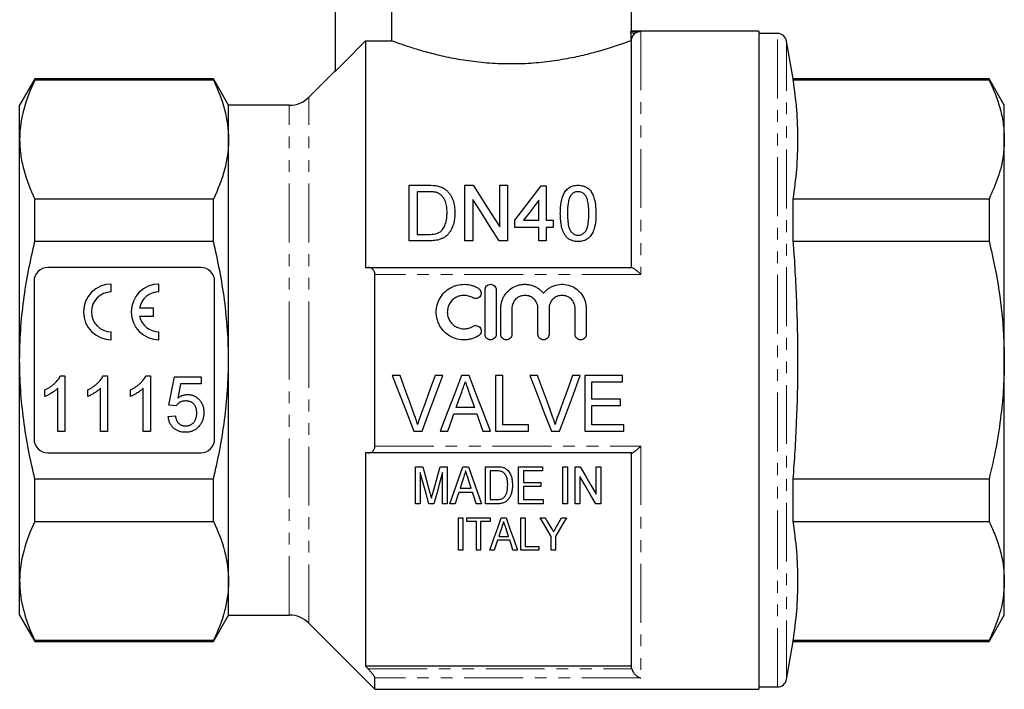
# Model space of a CAD drawing. Units: millimetres. Extents: x 150 to 257, y 50 to 282.
# Drawn here: x 150 to 257, y 158 to 230 of the extents above; entities that cross this region are included whole.
import ezdxf

# ---------------------------------------------------------------- set-up
doc = ezdxf.new("R2010")
doc.units = ezdxf.units.MM
doc.linetypes.add('PHANTOM', pattern=[12.7, 6.35, -1.27, 1.27, -1.27, 1.27, -1.27])

msp = doc.modelspace()

# ---------------------------------------------------------------- linework, layer by layer
at = {"color": 7, "linetype": 'Continuous', "lineweight": 25}
for p, q in [((184.52, 245.15), (184.52, 224.5)), ((190.62, 235.85), (190.62, 227.81)), ((216.52, 228.82), (216.52, 235.85)), ((216.44, 228.62), (216.44, 227.81)), ((230.27, 228.85), (216.46, 228.85)), ((216.46, 228.82), (217.52, 228.82)), ((230.27, 228.85), (230.27, 157.85)), ((232.29, 228.6), (230.27, 228.6)), ((187.82, 227.81), (187.82, 203.35)), ((187.82, 227.81), (190.62, 227.81)), ((216.44, 227.81), (216.52, 227.81)), ((216.52, 203.35), (216.52, 227.81)), ((233.99, 223.7), (233.27, 227.77)), ((184.52, 224.55), (181.7, 221.72)), ((152.12, 223.7), (150.47, 220.85)), ((171.38, 223.7), (152.12, 223.7)), ((152.12, 223.58), (152.12, 223.7)), ((152.12, 223.58), (171.38, 223.58)), ((173.02, 220.85), (171.38, 223.7)), ((171.38, 223.58), (171.38, 223.7)), ((255.13, 223.7), (233.99, 223.7)), ((233.99, 223.58), (233.99, 223.7)), ((233.99, 223.58), (255.13, 223.58)), ((256.77, 220.85), (255.13, 223.7)), ((255.13, 223.7), (255.13, 223.58)), ((150.47, 217.16), (150.47, 220.85)), ((179.58, 220.85), (173.02, 220.85)), ((173.02, 217.16), (173.02, 220.85)), ((256.77, 217.16), (256.77, 220.85)), ((150.47, 193.35), (150.47, 217.16)), ((173.02, 193.35), (173.02, 217.16)), ((256.77, 193.35), (256.77, 217.16)), ((192.53, 206.22), (192.53, 212.22)), ((192.53, 212.22), (194.59, 212.22)), ((198.53, 206.22), (198.53, 212.22)), ((198.53, 212.22), (199.43, 212.22)), ((202.3, 207.75), (202.3, 212.22)), ((202.3, 212.22), (203.15, 212.22)), ((203.15, 212.22), (203.15, 206.22)), ((206.76, 212.15), (207.3, 212.15)), ((207.3, 212.15), (207.3, 208.45)), ((152.12, 206.19), (152.12, 210.74)), ((171.38, 210.74), (152.12, 210.74)), ((171.38, 206.19), (171.38, 210.74)), ((194.6, 211.53), (193.38, 211.53)), ((193.38, 211.53), (193.38, 206.91)), ((199.38, 210.7), (199.38, 206.22)), ((206.53, 208.45), (206.53, 210.61)), ((233.99, 206.19), (233.99, 210.74)), ((255.13, 210.74), (233.99, 210.74)), ((255.13, 210.74), (255.13, 206.19)), ((203.92, 207.68), (203.92, 208.45)), ((204.87, 208.45), (206.53, 208.45)), ((207.3, 208.45), (208.07, 208.45)), ((208.07, 208.45), (208.07, 207.68)), ((206.53, 207.68), (203.92, 207.68)), ((206.53, 206.22), (206.53, 207.68)), ((208.07, 207.68), (207.3, 207.68)), ((207.3, 207.68), (207.3, 206.22)), ((194.68, 206.22), (192.53, 206.22)), ((193.38, 206.91), (194.62, 206.91)), ((199.38, 206.22), (198.53, 206.22)), ((203.15, 206.22), (202.25, 206.22)), ((207.3, 206.22), (206.53, 206.22)), ((152.12, 206.19), (171.38, 206.19)), ((233.99, 206.19), (255.13, 206.19)), ((170.02, 203.35), (153.52, 203.35)), ((188.1, 203.35), (216.56, 203.35)), ((188.82, 184.08), (188.82, 202.61)), ((152.02, 201.85), (152.02, 184.85)), ((160.36, 200.71), (160.36, 201.56)), ((165.51, 200.71), (165.51, 201.56)), ((171.52, 184.85), (171.52, 201.85)), ((200.71, 196.14), (200.71, 200.94)), ((201.91, 200.94), (201.91, 196.14)), ((164.91, 198.96), (163.4, 198.96)), ((164.91, 198.11), (164.91, 198.96)), ((202.41, 196.14), (202.41, 198.93)), ((203.61, 198.93), (203.61, 196.14)), ((206.42, 196.14), (206.42, 198.93)), ((207.62, 198.93), (207.62, 196.14)), ((210.44, 196.14), (210.44, 198.93)), ((211.64, 198.93), (211.64, 196.14)), ((163.41, 198.11), (164.91, 198.11)), ((160.36, 195.56), (160.36, 196.41)), ((165.51, 195.56), (165.51, 196.41)), ((150.47, 169.53), (150.47, 193.35)), ((173.02, 169.53), (173.02, 193.35)), ((256.77, 169.53), (256.77, 193.35)), ((154.86, 191.65), (155.36, 191.65)), ((155.36, 191.65), (155.36, 185.65)), ((159.48, 191.65), (159.97, 191.65)), ((159.97, 191.65), (159.97, 185.65)), ((164.09, 191.65), (164.59, 191.65)), ((164.59, 191.65), (164.59, 185.65)), ((166.59, 188.49), (167.2, 191.57)), ((167.2, 191.57), (170.05, 191.57)), ((170.05, 191.57), (170.05, 190.8)), ((191.55, 191.7), (190.7, 191.7)), ((196.16, 191.7), (195.32, 191.7)), ((199, 191.7), (198.17, 191.7)), ((202.62, 191.7), (201.85, 191.7)), ((201.85, 191.7), (201.85, 185.7)), ((202.62, 186.39), (202.62, 191.7)), ((206.39, 191.7), (205.55, 191.7)), ((211, 191.7), (210.16, 191.7)), ((215.55, 191.7), (211.47, 191.7)), ((211.47, 191.7), (211.47, 185.7)), ((215.55, 191.01), (215.55, 191.7)), ((154.59, 185.65), (154.59, 190.32)), ((159.2, 185.65), (159.2, 190.32)), ((163.82, 185.65), (163.82, 190.32)), ((167.83, 190.8), (167.53, 189.25)), ((170.05, 190.8), (167.83, 190.8)), ((212.24, 189.16), (212.24, 191.01)), ((212.24, 191.01), (215.55, 191.01)), ((153.2, 189.44), (153.2, 190.15)), ((157.82, 189.44), (157.82, 190.15)), ((162.43, 189.44), (162.43, 190.15)), ((167.36, 188.42), (166.59, 188.49)), ((199.57, 188.24), (197.6, 188.24)), ((215.32, 189.16), (212.24, 189.16)), ((212.24, 186.39), (212.24, 188.47)), ((212.24, 188.47), (215.32, 188.47)), ((215.32, 188.47), (215.32, 189.16)), ((166.51, 187.26), (167.28, 187.34)), ((197.36, 187.55), (199.81, 187.55)), ((205.39, 186.39), (202.62, 186.39)), ((205.39, 185.7), (205.39, 186.39)), ((215.7, 186.39), (212.24, 186.39)), ((215.7, 185.7), (215.7, 186.39)), ((155.36, 185.65), (154.59, 185.65)), ((159.97, 185.65), (159.2, 185.65)), ((164.59, 185.65), (163.82, 185.65)), ((193.03, 185.7), (193.91, 185.7)), ((195.88, 185.7), (196.7, 185.7)), ((200.47, 185.7), (201.29, 185.7)), ((201.85, 185.7), (205.39, 185.7)), ((207.88, 185.7), (208.76, 185.7)), ((211.47, 185.7), (215.7, 185.7)), ((153.52, 183.35), (170.02, 183.35)), ((187.82, 183.35), (187.82, 160.33)), ((216.56, 183.35), (188.1, 183.35)), ((216.52, 160.33), (216.52, 183.35)), ((193.21, 177.86), (193.21, 181.86)), ((193.21, 181.86), (193.98, 181.86)), ((195.88, 181.86), (196.64, 181.86)), ((196.64, 181.86), (196.64, 177.86)), ((198.33, 181.86), (198.91, 181.86)), ((200.75, 177.86), (200.75, 181.86)), ((200.75, 181.86), (201.97, 181.86)), ((204.34, 181.86), (206.9, 181.86)), ((204.34, 177.86), (204.34, 181.86)), ((206.9, 181.86), (206.9, 181.4)), ((209.11, 177.86), (209.11, 181.86)), ((209.11, 181.86), (209.62, 181.86)), ((209.62, 181.86), (209.62, 177.86)), ((210.44, 177.86), (210.44, 181.86)), ((210.44, 181.86), (210.98, 181.86)), ((212.7, 178.91), (212.7, 181.86)), ((212.7, 181.86), (213.21, 181.86)), ((213.21, 181.86), (213.21, 177.86)), ((193.72, 181.25), (193.72, 177.86)), ((196.13, 177.86), (196.13, 181.25)), ((201.98, 181.4), (201.26, 181.4)), ((201.26, 181.4), (201.26, 178.32)), ((206.9, 181.4), (204.85, 181.4)), ((204.85, 181.4), (204.85, 180.17)), ((210.95, 180.82), (210.95, 177.86)), ((171.38, 180.51), (152.12, 180.51)), ((152.12, 175.95), (152.12, 180.51)), ((171.38, 175.95), (171.38, 180.51)), ((204.85, 180.17), (206.75, 180.17)), ((206.75, 179.71), (204.85, 179.71)), ((204.85, 179.71), (204.85, 178.32)), ((206.75, 180.17), (206.75, 179.71)), ((233.99, 175.95), (233.99, 180.51)), ((255.13, 180.51), (233.99, 180.51)), ((255.13, 180.51), (255.13, 175.95)), ((199.37, 179.09), (197.87, 179.09)), ((198.02, 179.55), (199.22, 179.55)), ((193.72, 177.86), (193.21, 177.86)), ((195.19, 177.86), (194.66, 177.86)), ((196.64, 177.86), (196.13, 177.86)), ((197.47, 177.86), (196.92, 177.86)), ((200.32, 177.86), (199.77, 177.86)), ((202.02, 177.86), (200.75, 177.86)), ((201.26, 178.32), (201.99, 178.32)), ((207, 177.86), (204.34, 177.86)), ((204.85, 178.32), (207, 178.32)), ((207, 178.32), (207, 177.86)), ((209.62, 177.86), (209.11, 177.86)), ((210.95, 177.86), (210.44, 177.86)), ((213.21, 177.86), (212.67, 177.86)), ((152.12, 175.95), (171.38, 175.95)), ((197.86, 172.86), (197.86, 176.36)), ((197.86, 176.36), (198.3, 176.36)), ((198.3, 176.36), (198.3, 172.86)), ((198.75, 176.36), (201.27, 176.36)), ((198.75, 175.96), (198.75, 176.36)), ((199.78, 175.96), (198.75, 175.96)), ((199.78, 172.86), (199.78, 175.96)), ((201.27, 175.96), (200.23, 175.96)), ((200.23, 175.96), (200.23, 172.86)), ((201.27, 176.36), (201.27, 175.96)), ((202.47, 176.36), (202.98, 176.36)), ((204.59, 172.86), (204.59, 176.36)), ((204.59, 176.36), (205.03, 176.36)), ((205.03, 176.36), (205.03, 173.26)), ((206.65, 176.36), (207.19, 176.36)), ((208.98, 176.36), (209.52, 176.36)), ((233.99, 175.95), (255.13, 175.95)), ((202.2, 174.34), (203.25, 174.34)), ((207.86, 172.86), (207.86, 174.34)), ((208.31, 174.34), (208.31, 172.86)), ((203.38, 173.94), (202.07, 173.94)), ((198.3, 172.86), (197.86, 172.86)), ((200.23, 172.86), (199.78, 172.86)), ((201.71, 172.86), (201.24, 172.86)), ((204.21, 172.86), (203.73, 172.86)), ((206.52, 172.86), (204.59, 172.86)), ((205.03, 173.26), (206.52, 173.26)), ((206.52, 173.26), (206.52, 172.86)), ((208.31, 172.86), (207.86, 172.86)), ((150.47, 165.85), (150.47, 169.53)), ((173.02, 165.85), (173.02, 169.53)), ((256.77, 165.85), (256.77, 169.53)), ((150.47, 165.85), (152.12, 163)), ((171.38, 163), (173.02, 165.85)), ((173.02, 165.85), (179.58, 165.85)), ((255.13, 163), (256.77, 165.85)), ((181.7, 164.97), (188.82, 157.85)), ((171.38, 163.11), (152.12, 163.11)), ((152.12, 163), (152.12, 163.11)), ((152.12, 163), (171.38, 163)), ((171.38, 163), (171.38, 163.11)), ((233.27, 158.92), (233.99, 163)), ((233.99, 163), (233.99, 163.11)), ((255.13, 163.11), (233.99, 163.11)), ((233.99, 163), (255.13, 163)), ((255.13, 163.11), (255.13, 163)), ((216.52, 160.33), (187.82, 160.33)), ((188.82, 157.85), (188.82, 159.07)), ((188.82, 157.85), (230.27, 157.85)), ((230.27, 158.1), (232.29, 158.1))]:
    msp.add_line(p, q, dxfattribs=at)
at = {"color": 8, "linetype": 'PHANTOM', "lineweight": 18}
for p, q in [((216.93, 228.62), (216.44, 228.62)), ((217.52, 228.82), (217.52, 202.61)), ((232.29, 158.1), (232.29, 228.6)), ((233.27, 158.92), (233.27, 227.77)), ((181.7, 193.35), (181.7, 221.72)), ((179.58, 193.35), (179.58, 220.85)), ((217.52, 202.61), (188.82, 202.61)), ((179.58, 165.85), (179.58, 193.35)), ((181.7, 164.97), (181.7, 193.35)), ((188.82, 184.08), (217.52, 184.08)), ((217.52, 184.08), (217.52, 159.07)), ((188.1, 160.04), (216.56, 160.04)), ((217.52, 159.07), (188.82, 159.07))]:
    msp.add_line(p, q, dxfattribs=at)
at = {"color": 7, "linetype": 'Continuous', "lineweight": 25, "flags": 128}
for points in [[(187.82, 227.81), (185.42, 225.4), (184.52, 224.5)], [(199.43, 212.22), (200.36, 210.77), (201.32, 209.28), (202.3, 207.75)], [(203.92, 208.45), (204.89, 209.71), (205.84, 210.94), (206.76, 212.15)], [(202.25, 206.22), (201.27, 207.75), (200.32, 209.24), (199.38, 210.7)], [(206.53, 210.61), (205.99, 209.9), (205.43, 209.18), (204.87, 208.45)], [(190.7, 191.7), (191.49, 189.69), (192.26, 187.68), (193.03, 185.7)], [(193.11, 187.4), (192.59, 188.83), (192.07, 190.26), (191.55, 191.7)], [(195.32, 191.7), (194.79, 190.26), (194.27, 188.83), (193.74, 187.4)], [(193.91, 185.7), (194.65, 187.68), (195.4, 189.69), (196.16, 191.7)], [(198.17, 191.7), (197.4, 189.69), (196.64, 187.68), (195.88, 185.7)], [(201.29, 185.7), (200.53, 187.68), (199.77, 189.69), (199, 191.7)], [(205.55, 191.7), (206.33, 189.69), (207.11, 187.68), (207.88, 185.7)], [(207.96, 187.4), (207.44, 188.83), (206.92, 190.26), (206.39, 191.7)], [(210.16, 191.7), (209.64, 190.26), (209.11, 188.83), (208.59, 187.4)], [(208.76, 185.7), (209.5, 187.68), (210.25, 189.69), (211, 191.7)], [(197.6, 188.24), (197.9, 189.07), (198.19, 189.9)], [(199.01, 189.81), (199.29, 189.02), (199.57, 188.24)], [(196.7, 185.7), (196.92, 186.31), (197.14, 186.93), (197.36, 187.55)], [(199.81, 187.55), (200.03, 186.93), (200.25, 186.31), (200.47, 185.7)], [(193.98, 181.86), (194.24, 180.91), (194.51, 179.98), (194.77, 179.05)], [(195.1, 179.1), (195.36, 180.01), (195.62, 180.93), (195.88, 181.86)], [(196.92, 177.86), (197.38, 179.17), (197.85, 180.5), (198.33, 181.86)], [(198.91, 181.86), (199.39, 180.5), (199.86, 179.17), (200.32, 177.86)], [(210.98, 181.86), (211.56, 180.87), (212.13, 179.88), (212.7, 178.91)], [(194.66, 177.86), (194.35, 178.97), (194.04, 180.1), (193.72, 181.25)], [(196.13, 181.25), (195.81, 180.1), (195.5, 178.97), (195.19, 177.86)], [(212.67, 177.86), (212.1, 178.83), (211.53, 179.82), (210.95, 180.82)], [(198.38, 180.66), (198.2, 180.11), (198.02, 179.55)], [(199.22, 179.55), (199.05, 180.07), (198.88, 180.59)], [(197.87, 179.09), (197.67, 178.47), (197.47, 177.86)], [(199.77, 177.86), (199.57, 178.47), (199.37, 179.09)], [(201.24, 172.86), (201.64, 174), (202.05, 175.16), (202.47, 176.36)], [(202.98, 176.36), (203.4, 175.16), (203.81, 174), (204.21, 172.86)], [(207.86, 174.34), (207.46, 175.01), (207.06, 175.68), (206.65, 176.36)], [(207.19, 176.36), (207.51, 175.83), (207.82, 175.31)], [(209.52, 176.36), (209.11, 175.68), (208.71, 175.01), (208.31, 174.34)], [(208.4, 175.33), (208.69, 175.84), (208.98, 176.36)], [(202.51, 175.31), (202.35, 174.83), (202.2, 174.34)], [(203.25, 174.34), (203.1, 174.79), (202.95, 175.25)], [(202.07, 173.94), (201.89, 173.4), (201.71, 172.86)], [(203.73, 172.86), (203.56, 173.4), (203.38, 173.94)]]:
    msp.add_lwpolyline(points, dxfattribs=at)
at = {"color": 7, "linetype": 'Continuous', "lineweight": 25}
for centre, radius, start, end in [((232.29, 227.6), 1, 10, 90), ((179.58, 223.85), 3, 270, 315), ((153.52, 201.85), 1.5, 90, 180), ((170.02, 201.85), 1.5, 0, 90), ((160.36, 198.56), 3, 90, 270), ((165.51, 198.56), 3, 90, 270), ((160.36, 198.56), 2.15, 90, 270), ((165.51, 198.56), 2.15, 90, 169.3896), ((165.51, 198.56), 2.15, 192.1938, 270), ((153.52, 184.85), 1.5, 180, 270), ((170.02, 184.85), 1.5, 270, 0), ((179.58, 162.85), 3, 45, 90), ((232.29, 159.1), 1, 270, 350)]:
    msp.add_arc(centre, radius, start, end, dxfattribs=at)
for points, knots in [([(216.44, 228.62), (216.44, 228.67), (216.44, 228.72), (216.45, 228.8), (216.45, 228.82), (216.46, 228.82)], [0, 0, 0, 0, 0.5, 0.5, 1, 1, 1, 1]), ([(216.46, 228.82), (216.46, 228.82), (216.5, 228.84), (216.48, 228.83), (216.46, 228.82)], [0, 0, 0, 0, 0.0808085, 1, 1, 1, 1]), ([(216.52, 227.81), (216.52, 227.89), (216.53, 227.97), (216.57, 228.12), (216.6, 228.2), (216.7, 228.41), (216.81, 228.53), (216.93, 228.62)], [0, 0, 0, 0, 0.25, 0.25, 0.5, 0.5, 1, 1, 1, 1]), ([(216.93, 228.62), (217.02, 228.69), (217.12, 228.74), (217.32, 228.8), (217.42, 228.82), (217.52, 228.82)], [0, 0, 0, 0, 0.5, 0.5, 1, 1, 1, 1]), ([(216.44, 227.81), (216.34, 227.78), (216.18, 227.72), (215.83, 227.59), (215.7, 227.54), (215.4, 227.44), (215.23, 227.38), (214.69, 227.2), (214.27, 227.06), (213.55, 226.84), (213.29, 226.76), (212.76, 226.61), (212.48, 226.53), (211.61, 226.31), (210.99, 226.16), (209.99, 225.95), (209.64, 225.88), (208.94, 225.76), (208.58, 225.7), (207.48, 225.54), (206.73, 225.45), (205.55, 225.36), (205.15, 225.34), (204.37, 225.31), (203.58, 225.3), (202.79, 225.31), (202, 225.34), (201.6, 225.36), (200.42, 225.44), (199.66, 225.53), (198.56, 225.68), (198.2, 225.74), (197.49, 225.87), (197.14, 225.93), (196.14, 226.14), (195.51, 226.29), (194.63, 226.52), (194.35, 226.59), (193.81, 226.75), (193.55, 226.82), (192.83, 227.04), (192.41, 227.18), (191.85, 227.37), (191.68, 227.43), (191.38, 227.53), (191.24, 227.58), (190.89, 227.71), (190.72, 227.77), (190.62, 227.81)], [0, 0, 0, 0, 0.0625, 0.0625, 0.09375, 0.09375, 0.125, 0.125, 0.1875, 0.1875, 0.21875, 0.21875, 0.25, 0.25, 0.3125, 0.3125, 0.34375, 0.34375, 0.375, 0.375, 0.4375, 0.4375, 0.46875, 0.46875, 0.5, 0.53125, 0.53125, 0.5625, 0.5625, 0.625, 0.625, 0.65625, 0.65625, 0.6875, 0.6875, 0.75, 0.75, 0.78125, 0.78125, 0.8125, 0.8125, 0.875, 0.875, 0.90625, 0.90625, 0.9375, 0.9375, 1, 1, 1, 1]), ([(152.12, 223.58), (151.6, 222.52), (151.19, 221.46), (150.62, 219.32), (150.47, 218.24), (150.47, 217.16)], [0, 0, 0, 0, 0.5, 0.5, 1, 1, 1, 1]), ([(171.38, 223.58), (171.9, 222.52), (172.31, 221.46), (172.87, 219.32), (173.02, 218.24), (173.02, 217.16)], [0, 0, 0, 0, 0.5, 0.5, 1, 1, 1, 1]), ([(233.99, 210.74), (234.13, 211.81), (234.41, 213.94), (234.54, 217.15), (234.41, 220.37), (234.13, 222.51), (233.99, 223.58)], [0, 0, 0, 0, 0.2492797, 0.4985419, 0.7492621, 1, 1, 1, 1]), ([(255.13, 223.58), (255.37, 223.06), (255.85, 222.01), (256.36, 220.41), (256.71, 218.79), (256.75, 217.71), (256.77, 217.16)], [0, 0, 0, 0, 0.248294, 0.496555, 0.748287, 1, 1, 1, 1]), ([(150.47, 217.16), (150.47, 216.62), (150.51, 216.08), (150.66, 215), (150.76, 214.46), (151.19, 212.86), (151.6, 211.79), (152.12, 210.74)], [0, 0, 0, 0, 0.25, 0.25, 0.5, 0.5, 1, 1, 1, 1]), ([(173.02, 217.16), (173.02, 216.62), (172.99, 216.08), (172.84, 215), (172.73, 214.46), (172.31, 212.86), (171.89, 211.79), (171.38, 210.74)], [0, 0, 0, 0, 0.25, 0.25, 0.5, 0.5, 1, 1, 1, 1]), ([(256.77, 217.16), (256.75, 216.57), (256.68, 215.2), (256.16, 213.05), (255.47, 211.51), (255.13, 210.74)], [0, 0, 0, 0, 0.2724489, 0.6348885, 1, 1, 1, 1]), ([(195.65, 212.14), (195.73, 212.11), (195.81, 212.09), (195.97, 212.04), (196.04, 212.01), (196.19, 211.94), (196.26, 211.9), (196.39, 211.81), (196.46, 211.76), (196.52, 211.71)], [0, 0, 0, 0, 0.25, 0.25, 0.5, 0.5, 0.75, 0.75, 1, 1, 1, 1]), ([(196.52, 211.71), (196.56, 211.67), (196.61, 211.63), (196.69, 211.55), (196.73, 211.5), (196.84, 211.37), (196.91, 211.28), (197.09, 211), (197.19, 210.79), (197.33, 210.37), (197.38, 210.15), (197.44, 209.71), (197.45, 209.48), (197.46, 209.25)], [0, 0, 0, 0, 0.0625, 0.0625, 0.125, 0.125, 0.25, 0.25, 0.5, 0.5, 0.75, 0.75, 1, 1, 1, 1]), ([(208.84, 209.18), (208.84, 209.35), (208.85, 209.51), (208.86, 209.84), (208.88, 210.01), (208.94, 210.49), (209.01, 210.81), (209.2, 211.26), (209.27, 211.41), (209.42, 211.62), (209.47, 211.68), (209.59, 211.81), (209.66, 211.86), (209.8, 211.97), (209.87, 212.01), (210.04, 212.09), (210.12, 212.13), (210.3, 212.17), (210.39, 212.19), (210.58, 212.22), (210.67, 212.22), (210.76, 212.22)], [0, 0, 0, 0, 0.125, 0.125, 0.25, 0.25, 0.5, 0.5, 0.625, 0.625, 0.6875, 0.6875, 0.75, 0.75, 0.8125, 0.8125, 0.875, 0.875, 0.9375, 0.9375, 1, 1, 1, 1]), ([(210.76, 212.22), (210.86, 212.22), (210.95, 212.22), (211.14, 212.19), (211.22, 212.17), (211.4, 212.12), (211.49, 212.09), (211.65, 212.01), (211.73, 211.97), (211.87, 211.87), (211.94, 211.81), (212.06, 211.69), (212.11, 211.62), (212.25, 211.41), (212.32, 211.26), (212.45, 210.96), (212.5, 210.81), (212.58, 210.49), (212.61, 210.33), (212.67, 209.84), (212.68, 209.51), (212.69, 209.18)], [0, 0, 0, 0, 0.0625, 0.0625, 0.125, 0.125, 0.1875, 0.1875, 0.25, 0.25, 0.3125, 0.3125, 0.375, 0.375, 0.5, 0.5, 0.625, 0.625, 0.75, 0.75, 1, 1, 1, 1]), ([(195.59, 211.41), (195.55, 211.42), (195.51, 211.43), (195.43, 211.46), (195.39, 211.47), (195.27, 211.49), (195.18, 211.5), (194.93, 211.53), (194.76, 211.53), (194.6, 211.53)], [0, 0, 0, 0, 0.125, 0.125, 0.25, 0.25, 0.5, 0.5, 1, 1, 1, 1]), ([(196.61, 209.27), (196.61, 209.37), (196.61, 209.47), (196.6, 209.68), (196.59, 209.78), (196.56, 209.99), (196.54, 210.09), (196.49, 210.29), (196.47, 210.38), (196.39, 210.58), (196.35, 210.67), (196.24, 210.85), (196.18, 210.93), (196.04, 211.1), (195.96, 211.17), (195.83, 211.27), (195.79, 211.3), (195.69, 211.36), (195.64, 211.38), (195.59, 211.41)], [0, 0, 0, 0, 0.125, 0.125, 0.25, 0.25, 0.375, 0.375, 0.5, 0.5, 0.625, 0.625, 0.75, 0.75, 0.875, 0.875, 0.9375, 0.9375, 1, 1, 1, 1]), ([(209.96, 211.12), (209.91, 211.05), (209.87, 210.97), (209.81, 210.82), (209.79, 210.74), (209.72, 210.51), (209.69, 210.34), (209.65, 210.02), (209.63, 209.85), (209.61, 209.52), (209.61, 209.35), (209.61, 209.18)], [0, 0, 0, 0, 0.125, 0.125, 0.25, 0.25, 0.5, 0.5, 0.75, 0.75, 1, 1, 1, 1]), ([(210.76, 211.53), (210.72, 211.53), (210.67, 211.53), (210.59, 211.52), (210.55, 211.51), (210.44, 211.48), (210.36, 211.46), (210.23, 211.38), (210.16, 211.33), (210.05, 211.23), (210, 211.18), (209.96, 211.12)], [0, 0, 0, 0, 0.125, 0.125, 0.25, 0.25, 0.5, 0.5, 0.75, 0.75, 1, 1, 1, 1]), ([(211.92, 209.18), (211.92, 209.42), (211.91, 209.66), (211.87, 210.14), (211.85, 210.37), (211.76, 210.71), (211.72, 210.83), (211.62, 211.04), (211.55, 211.14), (211.37, 211.32), (211.27, 211.4), (211.09, 211.48), (211.02, 211.5), (210.89, 211.52), (210.82, 211.53), (210.76, 211.53)], [0, 0, 0, 0, 0.25, 0.25, 0.5, 0.5, 0.625, 0.625, 0.75, 0.75, 0.875, 0.875, 0.9375, 0.9375, 1, 1, 1, 1]), ([(197.46, 209.25), (197.45, 209.07), (197.45, 208.89), (197.41, 208.52), (197.38, 208.34), (197.28, 207.97), (197.22, 207.79), (197.07, 207.44), (196.97, 207.27), (196.73, 206.96), (196.6, 206.81), (196.35, 206.62), (196.27, 206.57), (196.09, 206.48), (196, 206.44), (195.8, 206.37), (195.7, 206.34), (195.5, 206.29), (195.4, 206.28), (195.2, 206.25), (195.1, 206.24), (194.89, 206.23), (194.79, 206.22), (194.68, 206.22)], [0, 0, 0, 0, 0.125, 0.125, 0.25, 0.25, 0.375, 0.375, 0.5, 0.5, 0.625, 0.625, 0.6875, 0.6875, 0.75, 0.75, 0.8125, 0.8125, 0.875, 0.875, 0.9375, 0.9375, 1, 1, 1, 1]), ([(196.03, 207.34), (196.09, 207.41), (196.15, 207.48), (196.25, 207.62), (196.29, 207.7), (196.4, 207.93), (196.46, 208.09), (196.54, 208.43), (196.57, 208.59), (196.6, 208.93), (196.61, 209.1), (196.61, 209.27)], [0, 0, 0, 0, 0.125, 0.125, 0.25, 0.25, 0.5, 0.5, 0.75, 0.75, 1, 1, 1, 1]), ([(209.42, 206.72), (209.36, 206.82), (209.3, 206.91), (209.2, 207.1), (209.16, 207.2), (209.04, 207.5), (208.99, 207.71), (208.91, 208.13), (208.88, 208.34), (208.85, 208.76), (208.84, 208.97), (208.84, 209.18)], [0, 0, 0, 0, 0.125, 0.125, 0.25, 0.25, 0.5, 0.5, 0.75, 0.75, 1, 1, 1, 1]), ([(209.61, 209.18), (209.61, 208.95), (209.62, 208.72), (209.65, 208.25), (209.68, 208.01), (209.77, 207.66), (209.8, 207.55), (209.91, 207.33), (209.98, 207.23), (210.16, 207.05), (210.26, 206.97), (210.44, 206.89), (210.5, 206.87), (210.63, 206.84), (210.7, 206.84), (210.76, 206.84)], [0, 0, 0, 0, 0.25, 0.25, 0.5, 0.5, 0.625, 0.625, 0.75, 0.75, 0.875, 0.875, 0.9375, 0.9375, 1, 1, 1, 1]), ([(210.76, 206.84), (210.83, 206.84), (210.9, 206.84), (211.02, 206.87), (211.09, 206.89), (211.26, 206.97), (211.37, 207.05), (211.55, 207.23), (211.62, 207.33), (211.73, 207.55), (211.76, 207.66), (211.85, 208.01), (211.88, 208.25), (211.91, 208.72), (211.92, 208.95), (211.92, 209.18)], [0, 0, 0, 0, 0.0625, 0.0625, 0.125, 0.125, 0.25, 0.25, 0.375, 0.375, 0.5, 0.5, 0.75, 0.75, 1, 1, 1, 1]), ([(212.69, 209.18), (212.68, 208.86), (212.68, 208.54), (212.59, 207.89), (212.52, 207.56), (212.36, 207.18), (212.33, 207.1), (212.25, 206.95), (212.2, 206.88), (212.1, 206.74), (212.05, 206.67), (211.92, 206.55), (211.86, 206.49), (211.64, 206.34), (211.48, 206.26), (211.22, 206.19), (211.13, 206.17), (210.95, 206.15), (210.86, 206.15), (210.76, 206.15)], [0, 0, 0, 0, 0.25, 0.25, 0.5, 0.5, 0.5625, 0.5625, 0.625, 0.625, 0.6875, 0.6875, 0.75, 0.75, 0.875, 0.875, 0.9375, 0.9375, 1, 1, 1, 1]), ([(194.62, 206.91), (194.87, 206.92), (195.13, 206.93), (195.51, 207.02), (195.62, 207.06), (195.79, 207.15), (195.84, 207.18), (195.94, 207.25), (195.99, 207.3), (196.03, 207.34)], [0, 0, 0, 0, 0.5, 0.5, 0.75, 0.75, 0.875, 0.875, 1, 1, 1, 1]), ([(210.76, 206.15), (210.64, 206.15), (210.51, 206.16), (210.26, 206.2), (210.13, 206.24), (209.9, 206.33), (209.79, 206.4), (209.64, 206.51), (209.59, 206.55), (209.51, 206.63), (209.47, 206.68), (209.42, 206.72)], [0, 0, 0, 0, 0.25, 0.25, 0.5, 0.5, 0.75, 0.75, 0.875, 0.875, 1, 1, 1, 1]), ([(150.47, 193.35), (150.47, 194.42), (150.51, 195.5), (150.66, 197.66), (150.76, 198.74), (151.19, 201.98), (151.61, 204.1), (152.12, 206.19)], [0, 0, 0, 0, 0.25, 0.25, 0.5, 0.5, 1, 1, 1, 1]), ([(173.02, 193.35), (173.02, 194.42), (172.99, 195.51), (172.84, 197.67), (172.73, 198.76), (172.3, 201.99), (171.89, 204.1), (171.38, 206.19)], [0, 0, 0, 0, 0.25, 0.25, 0.5, 0.5, 1, 1, 1, 1]), ([(233.99, 180.51), (234.13, 182.56), (234.4, 186.66), (234.53, 192.84), (234.43, 199.03), (234.19, 203.48), (234.02, 205.86), (233.99, 206.19)], [0, 0, 0, 0, 0.239912, 0.479809, 0.721011, 0.962227, 1, 1, 1, 1]), ([(255.13, 206.19), (255.35, 205.24), (255.94, 202.66), (256.46, 199.21), (256.73, 195.87), (256.76, 194.19), (256.77, 193.35)], [0, 0, 0, 0, 0.225193, 0.610756, 0.805381, 1, 1, 1, 1]), ([(188.82, 202.61), (188.82, 202.73), (188.8, 202.85), (188.71, 203.04), (188.65, 203.12), (188.51, 203.24), (188.44, 203.28), (188.27, 203.33), (188.19, 203.35), (188.1, 203.35)], [0, 0, 0, 0, 0.25, 0.25, 0.5, 0.5, 0.75, 0.75, 1, 1, 1, 1]), ([(216.56, 203.35), (216.6, 203.35), (216.66, 203.32), (216.8, 203.23), (216.88, 203.17), (217.05, 203.04), (217.14, 202.96), (217.33, 202.79), (217.43, 202.7), (217.52, 202.61)], [0, 0, 0, 0, 0.25, 0.25, 0.5, 0.5, 0.75, 0.75, 1, 1, 1, 1]), ([(200.01, 195.98), (199.78, 195.84), (199.53, 195.73), (199.15, 195.62), (199.02, 195.59), (198.76, 195.55), (198.62, 195.54), (198.23, 195.53), (197.96, 195.57), (197.57, 195.66), (197.45, 195.71), (197.2, 195.81), (197.08, 195.86), (196.73, 196.06), (196.52, 196.22), (196.14, 196.6), (195.98, 196.81), (195.78, 197.15), (195.72, 197.27), (195.62, 197.52), (195.58, 197.64), (195.48, 198.03), (195.44, 198.29), (195.45, 198.82), (195.48, 199.08), (195.62, 199.59), (195.72, 199.83), (195.99, 200.28), (196.15, 200.49), (196.53, 200.86), (196.74, 201.02), (197.08, 201.22), (197.2, 201.27), (197.45, 201.37), (197.58, 201.41), (197.96, 201.51), (198.23, 201.54), (198.76, 201.53), (199.02, 201.49), (199.41, 201.38), (199.53, 201.34), (199.78, 201.23), (199.89, 201.17), (200.01, 201.1)], [0, 0, 0, 0, 0.0625, 0.0625, 0.09375, 0.09375, 0.125, 0.125, 0.1875, 0.1875, 0.21875, 0.21875, 0.25, 0.25, 0.3125, 0.3125, 0.375, 0.375, 0.40625, 0.40625, 0.4375, 0.4375, 0.5, 0.5, 0.5625, 0.5625, 0.625, 0.625, 0.6875, 0.6875, 0.75, 0.75, 0.78125, 0.78125, 0.8125, 0.8125, 0.875, 0.875, 0.9375, 0.9375, 0.96875, 0.96875, 1, 1, 1, 1]), ([(200.01, 201.1), (200.14, 201.02), (200.24, 200.88), (200.31, 200.58), (200.29, 200.41), (200.13, 200.15), (199.99, 200.04), (199.69, 199.97), (199.52, 199.99), (199.38, 200.08)], [0, 0, 0, 0, 0.25, 0.25, 0.5, 0.5, 0.75, 0.75, 1, 1, 1, 1]), ([(200.71, 200.94), (200.71, 201.09), (200.77, 201.25), (200.99, 201.47), (201.15, 201.54), (201.46, 201.54), (201.62, 201.47), (201.84, 201.25), (201.91, 201.1), (201.91, 200.94)], [0, 0, 0, 0, 0.25, 0.25, 0.5, 0.5, 0.75, 0.75, 1, 1, 1, 1]), ([(202.41, 198.93), (202.41, 199.06), (202.42, 199.19), (202.46, 199.45), (202.49, 199.59), (202.57, 199.84), (202.61, 199.96), (202.73, 200.2), (202.8, 200.31), (203.03, 200.64), (203.21, 200.83), (203.63, 201.16), (203.87, 201.29), (204.24, 201.43), (204.37, 201.46), (204.64, 201.51), (204.77, 201.53), (205.04, 201.54), (205.17, 201.54), (205.44, 201.51), (205.57, 201.48), (205.83, 201.41), (205.96, 201.37), (206.2, 201.26), (206.32, 201.19), (206.54, 201.05), (206.65, 200.97), (206.85, 200.79), (206.94, 200.7), (207.02, 200.59)], [0, 0, 0, 0, 0.0625, 0.0625, 0.125, 0.125, 0.1875, 0.1875, 0.25, 0.25, 0.375, 0.375, 0.5, 0.5, 0.5625, 0.5625, 0.625, 0.625, 0.6875, 0.6875, 0.75, 0.75, 0.8125, 0.8125, 0.875, 0.875, 0.9375, 0.9375, 1, 1, 1, 1]), ([(207.02, 200.59), (207.11, 200.7), (207.2, 200.79), (207.4, 200.97), (207.5, 201.05), (207.73, 201.19), (207.84, 201.26), (208.09, 201.37), (208.22, 201.41), (208.6, 201.52), (208.87, 201.55), (209.41, 201.52), (209.67, 201.47), (210.18, 201.29), (210.41, 201.16), (210.84, 200.83), (211.02, 200.64), (211.47, 199.99), (211.64, 199.46), (211.64, 198.93)], [0, 0, 0, 0, 0.0625, 0.0625, 0.125, 0.125, 0.1875, 0.1875, 0.25, 0.25, 0.375, 0.375, 0.5, 0.5, 0.625, 0.625, 0.75, 0.75, 1, 1, 1, 1]), ([(199.38, 200.08), (199.24, 200.16), (199.1, 200.22), (198.79, 200.31), (198.63, 200.34), (198.32, 200.34), (198.15, 200.32), (197.85, 200.24), (197.7, 200.18), (197.28, 199.95), (197.05, 199.72), (196.81, 199.31), (196.75, 199.16), (196.67, 198.86), (196.64, 198.7), (196.64, 198.39), (196.66, 198.23), (196.75, 197.92), (196.81, 197.77), (196.97, 197.5), (197.06, 197.37), (197.29, 197.15), (197.42, 197.05), (197.69, 196.89), (197.84, 196.83), (198.15, 196.75), (198.31, 196.74), (198.63, 196.74), (198.79, 196.77), (199.1, 196.85), (199.25, 196.92), (199.38, 197)], [0, 0, 0, 0, 0.0625, 0.0625, 0.125, 0.125, 0.1875, 0.1875, 0.25, 0.25, 0.375, 0.375, 0.4375, 0.4375, 0.5, 0.5, 0.5625, 0.5625, 0.625, 0.625, 0.6875, 0.6875, 0.75, 0.75, 0.8125, 0.8125, 0.875, 0.875, 0.9375, 0.9375, 1, 1, 1, 1]), ([(206.42, 198.93), (206.42, 199.11), (206.39, 199.3), (206.28, 199.55), (206.24, 199.63), (206.14, 199.78), (206.08, 199.86), (205.88, 200.05), (205.73, 200.16), (205.39, 200.3), (205.2, 200.34), (204.92, 200.34), (204.83, 200.33), (204.65, 200.29), (204.56, 200.27), (204.39, 200.19), (204.3, 200.15), (204.15, 200.05), (204.08, 199.99), (203.88, 199.79), (203.78, 199.64), (203.68, 199.38), (203.65, 199.29), (203.62, 199.11), (203.61, 199.02), (203.61, 198.93)], [0, 0, 0, 0, 0.125, 0.125, 0.1875, 0.1875, 0.25, 0.25, 0.375, 0.375, 0.5, 0.5, 0.5625, 0.5625, 0.625, 0.625, 0.6875, 0.6875, 0.75, 0.75, 0.875, 0.875, 0.9375, 0.9375, 1, 1, 1, 1]), ([(210.44, 198.93), (210.44, 199.11), (210.4, 199.3), (210.3, 199.55), (210.26, 199.63), (210.16, 199.78), (210.1, 199.86), (209.9, 200.05), (209.75, 200.16), (209.4, 200.3), (209.22, 200.34), (208.94, 200.34), (208.85, 200.33), (208.66, 200.29), (208.58, 200.27), (208.4, 200.19), (208.32, 200.15), (208.17, 200.05), (208.1, 199.99), (207.9, 199.79), (207.8, 199.64), (207.69, 199.38), (207.67, 199.29), (207.63, 199.11), (207.62, 199.02), (207.62, 198.93)], [0, 0, 0, 0, 0.125, 0.125, 0.1875, 0.1875, 0.25, 0.25, 0.375, 0.375, 0.5, 0.5, 0.5625, 0.5625, 0.625, 0.625, 0.6875, 0.6875, 0.75, 0.75, 0.875, 0.875, 0.9375, 0.9375, 1, 1, 1, 1]), ([(199.38, 197), (199.51, 197.08), (199.68, 197.11), (199.99, 197.04), (200.12, 196.94), (200.25, 196.73), (200.27, 196.66), (200.3, 196.5), (200.3, 196.42), (200.24, 196.2), (200.14, 196.06), (200.01, 195.98)], [0, 0, 0, 0, 0.25, 0.25, 0.5, 0.5, 0.625, 0.625, 0.75, 0.75, 1, 1, 1, 1]), ([(201.91, 196.14), (201.91, 195.98), (201.84, 195.83), (201.62, 195.6), (201.46, 195.54), (201.15, 195.54), (200.99, 195.6), (200.77, 195.83), (200.71, 195.98), (200.71, 196.14)], [0, 0, 0, 0, 0.25, 0.25, 0.5, 0.5, 0.75, 0.75, 1, 1, 1, 1]), ([(203.61, 196.14), (203.61, 195.98), (203.54, 195.83), (203.32, 195.6), (203.16, 195.54), (202.85, 195.54), (202.69, 195.6), (202.47, 195.83), (202.41, 195.98), (202.41, 196.14)], [0, 0, 0, 0, 0.25, 0.25, 0.5, 0.5, 0.75, 0.75, 1, 1, 1, 1]), ([(207.62, 196.14), (207.62, 195.98), (207.56, 195.83), (207.34, 195.6), (207.18, 195.54), (206.87, 195.54), (206.71, 195.6), (206.49, 195.83), (206.42, 195.98), (206.42, 196.14)], [0, 0, 0, 0, 0.25, 0.25, 0.5, 0.5, 0.75, 0.75, 1, 1, 1, 1]), ([(211.64, 196.14), (211.64, 195.98), (211.58, 195.83), (211.35, 195.6), (211.2, 195.54), (210.88, 195.54), (210.73, 195.6), (210.5, 195.83), (210.44, 195.98), (210.44, 196.14)], [0, 0, 0, 0, 0.25, 0.25, 0.5, 0.5, 0.75, 0.75, 1, 1, 1, 1]), ([(152.12, 180.51), (151.86, 181.56), (151.63, 182.62), (151.22, 184.76), (151.05, 185.83), (150.62, 189.04), (150.47, 191.19), (150.47, 193.35)], [0, 0, 0, 0, 0.25, 0.25, 0.5, 0.5, 1, 1, 1, 1]), ([(171.38, 180.51), (171.64, 181.56), (171.87, 182.63), (172.28, 184.76), (172.45, 185.83), (172.87, 189.04), (173.02, 191.18), (173.02, 193.35)], [0, 0, 0, 0, 0.25, 0.25, 0.5, 0.5, 1, 1, 1, 1]), ([(256.77, 193.35), (256.76, 192.37), (256.72, 190.41), (256.42, 187.28), (255.92, 183.97), (255.39, 181.66), (255.13, 180.51)], [0, 0, 0, 0, 0.226063, 0.452954, 0.725962, 1, 1, 1, 1]), ([(153.2, 190.15), (153.3, 190.2), (153.49, 190.29), (153.76, 190.46), (154.01, 190.64), (154.23, 190.84), (154.44, 191.04), (154.61, 191.25), (154.76, 191.44), (154.83, 191.58), (154.86, 191.65)], [0, 0, 0, 0, 0.142657, 0.281169, 0.416977, 0.550852, 0.678364, 0.795032, 0.901998, 1, 1, 1, 1]), ([(157.82, 190.15), (157.92, 190.2), (158.1, 190.29), (158.37, 190.46), (158.62, 190.64), (158.85, 190.84), (159.05, 191.04), (159.23, 191.25), (159.37, 191.44), (159.44, 191.58), (159.48, 191.65)], [0, 0, 0, 0, 0.1426573, 0.281169, 0.4169772, 0.5508525, 0.6783642, 0.7950324, 0.9019982, 1, 1, 1, 1]), ([(162.43, 190.15), (162.53, 190.2), (162.72, 190.29), (162.99, 190.46), (163.24, 190.64), (163.47, 190.84), (163.67, 191.04), (163.84, 191.25), (163.99, 191.44), (164.06, 191.58), (164.09, 191.65)], [0, 0, 0, 0, 0.142657, 0.281169, 0.416977, 0.550852, 0.678364, 0.795032, 0.901998, 1, 1, 1, 1]), ([(154.59, 190.32), (154.54, 190.28), (154.45, 190.19), (154.3, 190.06), (154.12, 189.94), (153.93, 189.81), (153.74, 189.7), (153.55, 189.6), (153.38, 189.51), (153.26, 189.46), (153.2, 189.44)], [0, 0, 0, 0, 0.11167, 0.232094, 0.362743, 0.502558, 0.641525, 0.771098, 0.890162, 1, 1, 1, 1]), ([(159.2, 190.32), (159.16, 190.28), (159.07, 190.19), (158.91, 190.06), (158.74, 189.94), (158.55, 189.81), (158.36, 189.7), (158.17, 189.6), (157.99, 189.51), (157.88, 189.46), (157.82, 189.44)], [0, 0, 0, 0, 0.11167, 0.232094, 0.362743, 0.502558, 0.641525, 0.771098, 0.890162, 1, 1, 1, 1]), ([(163.82, 190.32), (163.77, 190.28), (163.68, 190.19), (163.53, 190.06), (163.35, 189.94), (163.16, 189.81), (162.97, 189.7), (162.78, 189.6), (162.61, 189.51), (162.49, 189.46), (162.43, 189.44)], [0, 0, 0, 0, 0.1116703, 0.2320945, 0.3627435, 0.5025575, 0.6415251, 0.7710985, 0.8901618, 1, 1, 1, 1]), ([(198.19, 189.9), (198.26, 190.08), (198.32, 190.27), (198.39, 190.45), (198.42, 190.55), (198.45, 190.64), (198.49, 190.73), (198.52, 190.82), (198.55, 190.91), (198.59, 191.01)], [0, 0, 0, 0, 0.000589029, 0.000589029, 0.000589029, 0.000883595, 0.000883595, 0.000883595, 0.001178178, 0.001178178, 0.001178178, 0.001178178]), ([(198.59, 191.01), (198.62, 190.91), (198.66, 190.81), (198.69, 190.71), (198.74, 190.56), (198.8, 190.41), (198.85, 190.26), (198.9, 190.11), (198.96, 189.96), (199.01, 189.81)], [0, 0, 0, 0, 0.000317214, 0.000317214, 0.000317214, 0.000793105, 0.000793105, 0.000793105, 0.001269063, 0.001269063, 0.001269063, 0.001269063]), ([(167.53, 189.25), (167.57, 189.28), (167.65, 189.34), (167.78, 189.42), (167.91, 189.49), (168.05, 189.55), (168.18, 189.59), (168.32, 189.62), (168.46, 189.64), (168.55, 189.64), (168.6, 189.65)], [0, 0, 0, 0, 0.1367294, 0.2685149, 0.3955294, 0.52, 0.6404965, 0.7612361, 0.8801067, 1, 1, 1, 1]), ([(168.6, 189.65), (168.66, 189.64), (168.78, 189.64), (168.95, 189.62), (169.12, 189.57), (169.28, 189.51), (169.44, 189.44), (169.58, 189.34), (169.72, 189.23), (169.85, 189.1), (169.97, 188.96), (170.07, 188.81), (170.16, 188.65), (170.23, 188.48), (170.29, 188.3), (170.33, 188.11), (170.35, 187.91), (170.36, 187.77), (170.36, 187.7)], [0, 0, 0, 0, 0.0619974, 0.122088, 0.1813753, 0.239508, 0.2978357, 0.35688, 0.4172818, 0.4796404, 0.5425001, 0.6049624, 0.666991, 0.7302162, 0.7941729, 0.8604581, 0.9285782, 1, 1, 1, 1]), ([(168.38, 188.95), (168.32, 188.95), (168.21, 188.95), (168.04, 188.92), (167.89, 188.87), (167.76, 188.81), (167.64, 188.73), (167.53, 188.63), (167.44, 188.53), (167.38, 188.45), (167.36, 188.42)], [0, 0, 0, 0, 0.14786, 0.283561, 0.412369, 0.534236, 0.652692, 0.768663, 0.883652, 1, 1, 1, 1]), ([(169.59, 187.66), (169.59, 187.71), (169.59, 187.8), (169.57, 187.94), (169.55, 188.07), (169.52, 188.19), (169.47, 188.31), (169.42, 188.42), (169.36, 188.52), (169.29, 188.61), (169.21, 188.69), (169.11, 188.76), (169.02, 188.82), (168.91, 188.87), (168.79, 188.91), (168.66, 188.93), (168.53, 188.95), (168.43, 188.95), (168.38, 188.95)], [0, 0, 0, 0, 0.072866, 0.141887, 0.207453, 0.270438, 0.331641, 0.390108, 0.448069, 0.505503, 0.562488, 0.619084, 0.676416, 0.735452, 0.796241, 0.860406, 0.928305, 1, 1, 1, 1]), ([(168.38, 185.57), (168.31, 185.57), (168.18, 185.57), (168, 185.6), (167.82, 185.63), (167.66, 185.68), (167.5, 185.75), (167.35, 185.83), (167.21, 185.92), (167.08, 186.03), (166.96, 186.15), (166.86, 186.28), (166.76, 186.42), (166.69, 186.57), (166.62, 186.73), (166.57, 186.9), (166.53, 187.08), (166.52, 187.2), (166.51, 187.26)], [0, 0, 0, 0, 0.069298, 0.135561, 0.199671, 0.261716, 0.322662, 0.382907, 0.443032, 0.503501, 0.563724, 0.62398, 0.683629, 0.743848, 0.805192, 0.867649, 0.932778, 1, 1, 1, 1]), ([(167.28, 187.34), (167.29, 187.29), (167.3, 187.21), (167.33, 187.09), (167.37, 186.98), (167.41, 186.87), (167.46, 186.77), (167.51, 186.68), (167.57, 186.6), (167.64, 186.53), (167.71, 186.47), (167.79, 186.41), (167.88, 186.37), (167.97, 186.33), (168.06, 186.3), (168.16, 186.28), (168.27, 186.26), (168.34, 186.26), (168.38, 186.26)], [0, 0, 0, 0, 0.077361, 0.15048, 0.219977, 0.286681, 0.349678, 0.41068, 0.469427, 0.526756, 0.583142, 0.638824, 0.695263, 0.752696, 0.810849, 0.871356, 0.934436, 1, 1, 1, 1]), ([(168.38, 186.26), (168.43, 186.26), (168.52, 186.26), (168.65, 186.28), (168.77, 186.31), (168.88, 186.36), (168.99, 186.41), (169.09, 186.48), (169.19, 186.55), (169.27, 186.64), (169.34, 186.74), (169.41, 186.85), (169.46, 186.97), (169.51, 187.09), (169.54, 187.22), (169.57, 187.36), (169.59, 187.51), (169.59, 187.61), (169.59, 187.66)], [0, 0, 0, 0, 0.065801, 0.128677, 0.188676, 0.247598, 0.304849, 0.361786, 0.419523, 0.478682, 0.53877, 0.598799, 0.660184, 0.722952, 0.787993, 0.855404, 0.926153, 1, 1, 1, 1]), ([(170.36, 187.7), (170.36, 187.64), (170.35, 187.51), (170.33, 187.31), (170.3, 187.12), (170.25, 186.94), (170.18, 186.77), (170.1, 186.61), (170.01, 186.45), (169.94, 186.35), (169.9, 186.3)], [0, 0, 0, 0, 0.132462, 0.26165, 0.387547, 0.510782, 0.632675, 0.75466, 0.876523, 1, 1, 1, 1]), ([(193.43, 186.43), (193.38, 186.59), (193.34, 186.76), (193.23, 187.08), (193.17, 187.24), (193.11, 187.4)], [0, 0, 0, 0, 0.5, 0.5, 1, 1, 1, 1]), ([(193.74, 187.4), (193.72, 187.32), (193.69, 187.24), (193.66, 187.16), (193.62, 187.04), (193.58, 186.92), (193.54, 186.8), (193.5, 186.67), (193.47, 186.55), (193.43, 186.43)], [0, 0, 0, 0, 0.000258295, 0.000258295, 0.000258295, 0.000646009, 0.000646009, 0.000646009, 0.001034137, 0.001034137, 0.001034137, 0.001034137]), ([(208.28, 186.43), (208.23, 186.59), (208.18, 186.76), (208.08, 187.08), (208.02, 187.24), (207.96, 187.4)], [0, 0, 0, 0, 0.5, 0.5, 1, 1, 1, 1]), ([(208.59, 187.4), (208.56, 187.32), (208.53, 187.24), (208.51, 187.16), (208.46, 187.04), (208.42, 186.92), (208.39, 186.8), (208.35, 186.67), (208.31, 186.55), (208.28, 186.43)], [0, 0, 0, 0, 0.000258295, 0.000258295, 0.000258295, 0.000646009, 0.000646009, 0.000646009, 0.001034137, 0.001034137, 0.001034137, 0.001034137]), ([(169.9, 186.3), (169.85, 186.24), (169.76, 186.12), (169.6, 185.98), (169.43, 185.85), (169.24, 185.75), (169.04, 185.67), (168.83, 185.61), (168.61, 185.57), (168.45, 185.57), (168.38, 185.57)], [0, 0, 0, 0, 0.127893, 0.251579, 0.372793, 0.492778, 0.61359, 0.737809, 0.86618, 1, 1, 1, 1]), ([(188.1, 183.35), (188.19, 183.35), (188.27, 183.36), (188.44, 183.41), (188.51, 183.45), (188.65, 183.57), (188.71, 183.65), (188.8, 183.84), (188.82, 183.96), (188.82, 184.08)], [0, 0, 0, 0, 0.25, 0.25, 0.5, 0.5, 0.75, 0.75, 1, 1, 1, 1]), ([(216.56, 183.35), (216.6, 183.35), (216.66, 183.37), (216.8, 183.46), (216.88, 183.52), (217.05, 183.65), (217.14, 183.73), (217.33, 183.9), (217.43, 183.99), (217.52, 184.08)], [0, 0, 0, 0, 0.25, 0.25, 0.5, 0.5, 0.75, 0.75, 1, 1, 1, 1]), ([(202.6, 181.8), (202.64, 181.79), (202.69, 181.78), (202.79, 181.74), (202.83, 181.72), (202.92, 181.67), (202.96, 181.64), (203.04, 181.58), (203.08, 181.55), (203.11, 181.52)], [0, 0, 0, 0, 0.25, 0.25, 0.5, 0.5, 0.75, 0.75, 1, 1, 1, 1]), ([(198.62, 181.4), (198.6, 181.34), (198.58, 181.28), (198.56, 181.22), (198.53, 181.12), (198.5, 181.03), (198.47, 180.94), (198.44, 180.85), (198.41, 180.76), (198.38, 180.66)], [0, 0, 0, 0, 0.0002058183, 0.0002058183, 0.0002058183, 0.000514567, 0.000514567, 0.000514567, 0.0008233365, 0.0008233365, 0.0008233365, 0.0008233365]), ([(198.88, 180.59), (198.84, 180.73), (198.79, 180.86), (198.75, 181), (198.73, 181.06), (198.71, 181.13), (198.69, 181.2), (198.66, 181.27), (198.64, 181.33), (198.62, 181.4)], [0, 0, 0, 0, 0.0004507702, 0.0004507702, 0.0004507702, 0.0006761814, 0.0006761814, 0.0006761814, 0.0009016017, 0.0009016017, 0.0009016017, 0.0009016017]), ([(202.56, 181.32), (202.51, 181.34), (202.46, 181.35), (202.37, 181.37), (202.32, 181.38), (202.17, 181.4), (202.07, 181.4), (201.98, 181.4)], [0, 0, 0, 0, 0.25, 0.25, 0.5, 0.5, 1, 1, 1, 1]), ([(203.16, 179.89), (203.16, 180.02), (203.15, 180.16), (203.12, 180.42), (203.1, 180.56), (203.02, 180.81), (202.95, 180.93), (202.83, 181.1), (202.78, 181.15), (202.71, 181.22), (202.68, 181.25), (202.62, 181.29), (202.59, 181.3), (202.56, 181.32)], [0, 0, 0, 0, 0.25, 0.25, 0.5, 0.5, 0.75, 0.75, 0.875, 0.875, 0.9375, 0.9375, 1, 1, 1, 1]), ([(203.11, 181.52), (203.17, 181.46), (203.22, 181.41), (203.31, 181.29), (203.35, 181.23), (203.46, 181.03), (203.52, 180.89), (203.6, 180.61), (203.63, 180.47), (203.66, 180.17), (203.67, 180.03), (203.67, 179.88)], [0, 0, 0, 0, 0.125, 0.125, 0.25, 0.25, 0.5, 0.5, 0.75, 0.75, 1, 1, 1, 1]), ([(203.67, 179.88), (203.67, 179.76), (203.67, 179.64), (203.64, 179.4), (203.63, 179.29), (203.57, 179.05), (203.54, 178.94), (203.45, 178.71), (203.4, 178.6), (203.27, 178.4), (203.2, 178.3), (203.02, 178.12), (202.91, 178.05), (202.67, 177.95), (202.55, 177.91), (202.35, 177.88), (202.29, 177.87), (202.16, 177.86), (202.09, 177.86), (202.02, 177.86)], [0, 0, 0, 0, 0.125, 0.125, 0.25, 0.25, 0.375, 0.375, 0.5, 0.5, 0.625, 0.625, 0.75, 0.75, 0.875, 0.875, 0.9375, 0.9375, 1, 1, 1, 1]), ([(202.82, 178.61), (202.85, 178.65), (202.89, 178.7), (202.95, 178.8), (202.97, 178.85), (203.04, 179), (203.07, 179.11), (203.12, 179.33), (203.13, 179.44), (203.15, 179.67), (203.16, 179.78), (203.16, 179.89)], [0, 0, 0, 0, 0.125, 0.125, 0.25, 0.25, 0.5, 0.5, 0.75, 0.75, 1, 1, 1, 1]), ([(194.77, 179.05), (194.78, 179.01), (194.79, 178.96), (194.81, 178.91), (194.83, 178.83), (194.85, 178.76), (194.87, 178.69), (194.89, 178.61), (194.91, 178.54), (194.93, 178.47)], [0, 0, 0, 0, 0.0001668477, 0.0001668477, 0.0001668477, 0.0004171417, 0.0004171417, 0.0004171417, 0.0006674258, 0.0006674258, 0.0006674258, 0.0006674258]), ([(194.93, 178.47), (194.95, 178.57), (194.98, 178.68), (195.01, 178.78), (195.03, 178.84), (195.04, 178.89), (195.06, 178.94), (195.07, 179), (195.08, 179.05), (195.1, 179.1)], [0, 0, 0, 0, 0.000360941, 0.000360941, 0.000360941, 0.0005414507, 0.0005414507, 0.0005414507, 0.0007219729, 0.0007219729, 0.0007219729, 0.0007219729]), ([(201.99, 178.32), (202.14, 178.33), (202.3, 178.33), (202.52, 178.39), (202.59, 178.42), (202.68, 178.48), (202.71, 178.5), (202.77, 178.55), (202.79, 178.58), (202.82, 178.61)], [0, 0, 0, 0, 0.5, 0.5, 0.75, 0.75, 0.875, 0.875, 1, 1, 1, 1]), ([(152.12, 175.95), (151.6, 174.89), (151.19, 173.83), (150.62, 171.69), (150.47, 170.61), (150.47, 169.53)], [0, 0, 0, 0, 0.5, 0.5, 1, 1, 1, 1]), ([(171.38, 175.95), (171.9, 174.89), (172.31, 173.83), (172.87, 171.69), (173.02, 170.61), (173.02, 169.53)], [0, 0, 0, 0, 0.5, 0.5, 1, 1, 1, 1]), ([(202.72, 175.96), (202.69, 175.86), (202.66, 175.77), (202.63, 175.68), (202.61, 175.62), (202.59, 175.56), (202.57, 175.49), (202.55, 175.43), (202.53, 175.37), (202.51, 175.31)], [0, 0, 0, 0, 0.0003385672, 0.0003385672, 0.0003385672, 0.0005587536, 0.0005587536, 0.0005587536, 0.0007789477, 0.0007789477, 0.0007789477, 0.0007789477]), ([(202.95, 175.25), (202.92, 175.35), (202.89, 175.46), (202.85, 175.56), (202.83, 175.62), (202.81, 175.69), (202.79, 175.76), (202.77, 175.82), (202.75, 175.89), (202.72, 175.96)], [0, 0, 0, 0, 0.000370616, 0.000370616, 0.000370616, 0.0006118936, 0.0006118936, 0.0006118936, 0.000853182, 0.000853182, 0.000853182, 0.000853182]), ([(233.99, 163.11), (234.13, 164.18), (234.41, 166.31), (234.54, 169.52), (234.41, 172.73), (234.13, 174.88), (233.99, 175.95)], [0, 0, 0, 0, 0.24928, 0.498542, 0.749262, 1, 1, 1, 1]), ([(255.13, 175.95), (255.37, 175.43), (255.85, 174.38), (256.36, 172.78), (256.71, 171.16), (256.75, 170.07), (256.77, 169.53)], [0, 0, 0, 0, 0.248294, 0.496555, 0.748287, 1, 1, 1, 1]), ([(207.82, 175.31), (207.86, 175.24), (207.91, 175.17), (207.95, 175.1), (207.98, 175.05), (208, 175.01), (208.03, 174.96), (208.06, 174.92), (208.09, 174.87), (208.11, 174.83)], [0, 0, 0, 0, 0.0002825722, 0.0002825722, 0.0002825722, 0.0004618212, 0.0004618212, 0.0004618212, 0.0006410741, 0.0006410741, 0.0006410741, 0.0006410741]), ([(208.11, 174.83), (208.15, 174.9), (208.2, 174.97), (208.24, 175.05), (208.27, 175.09), (208.29, 175.14), (208.32, 175.19), (208.35, 175.24), (208.37, 175.28), (208.4, 175.33)], [0, 0, 0, 0, 0.0002904547, 0.0002904547, 0.0002904547, 0.0004757303, 0.0004757303, 0.0004757303, 0.0006610091, 0.0006610091, 0.0006610091, 0.0006610091]), ([(150.47, 169.53), (150.47, 168.99), (150.51, 168.45), (150.66, 167.37), (150.76, 166.83), (151.19, 165.22), (151.6, 164.16), (152.12, 163.11)], [0, 0, 0, 0, 0.25, 0.25, 0.5, 0.5, 1, 1, 1, 1]), ([(173.02, 169.53), (173.02, 168.99), (172.99, 168.45), (172.84, 167.37), (172.73, 166.83), (172.31, 165.22), (171.89, 164.16), (171.38, 163.11)], [0, 0, 0, 0, 0.25, 0.25, 0.5, 0.5, 1, 1, 1, 1]), ([(256.77, 169.53), (256.75, 168.94), (256.68, 167.57), (256.16, 165.42), (255.47, 163.88), (255.13, 163.11)], [0, 0, 0, 0, 0.272449, 0.634889, 1, 1, 1, 1]), ([(188.82, 159.07), (188.82, 159.11), (188.8, 159.17), (188.71, 159.31), (188.65, 159.4), (188.51, 159.57), (188.44, 159.67), (188.27, 159.85), (188.19, 159.95), (188.1, 160.04)], [0, 0, 0, 0, 0.25, 0.25, 0.5, 0.5, 0.75, 0.75, 1, 1, 1, 1]), ([(216.56, 160.04), (216.6, 159.91), (216.66, 159.78), (216.8, 159.57), (216.88, 159.47), (217.05, 159.31), (217.14, 159.24), (217.33, 159.14), (217.43, 159.1), (217.52, 159.07)], [0, 0, 0, 0, 0.25, 0.25, 0.5, 0.5, 0.75, 0.75, 1, 1, 1, 1])]:
    msp.add_open_spline(points, degree=3, knots=knots, dxfattribs=at)
for points in [[(194.59, 212.22), (194.94, 212.22), (195.3, 212.21), (195.65, 212.14)], [(187.82, 203.35), (187.91, 203.35), (188.01, 203.35), (188.1, 203.35)], [(188.1, 183.35), (188.01, 183.35), (187.91, 183.35), (187.82, 183.35)], [(201.97, 181.86), (202.18, 181.86), (202.39, 181.85), (202.6, 181.8)], [(187.82, 160.33), (187.91, 160.23), (188.01, 160.14), (188.1, 160.04)], [(216.56, 160.04), (216.54, 160.13), (216.52, 160.23), (216.52, 160.33)]]:
    msp.add_open_spline(points, degree=3, dxfattribs=at)

doc.saveas('drawing.dxf')
